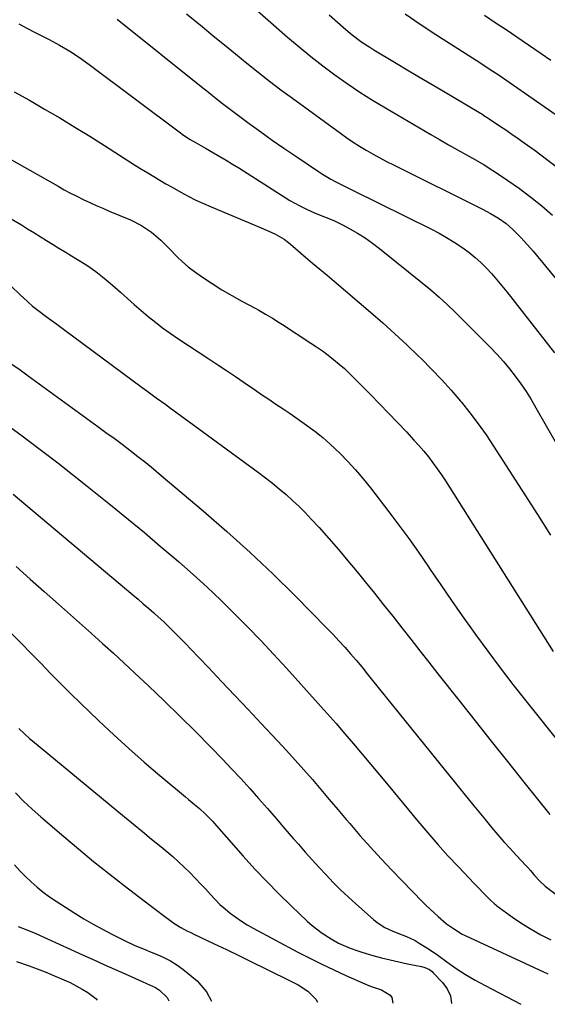
# Model space of a CAD drawing. Units: inches. Extents: x 1885428 to 1889974, y 448533 to 453875.
# Drawn here: x 1887969 to 1888167, y 448550 to 448919 of the extents above; entities that cross this region are included whole.
import ezdxf

# ---------------------------------------------------------------- set-up
doc = ezdxf.new("R2010")
doc.units = ezdxf.units.IN
doc.header["$MEASUREMENT"] = 0
doc.layers.add('7', color=7, linetype='Continuous')
doc.layers.add('8', color=7, linetype='Continuous')

msp = doc.modelspace()

# ---------------------------------------------------------------- linework, layer by layer
at = {"layer": '7', "color": 18}
for points in [[(1888005.65, 448919.41, 1774), (1888037.79, 448893.68, 1774), (1888039.25, 448892.51, 1774), (1888042.2, 448890.17, 1774), (1888045.16, 448887.85, 1774), (1888048.14, 448885.57, 1774), (1888049.64, 448884.44, 1774), (1888055.19, 448880.31, 1774), (1888059.5, 448877.15, 1774), (1888063.84, 448874.04, 1774), (1888068.23, 448871, 1774), (1888072.65, 448868.01, 1774), (1888081.2, 448862.3, 1774), (1888082.73, 448861.32, 1774), (1888085.85, 448859.47, 1774), (1888087.45, 448858.61, 1774), (1888090.68, 448856.95, 1774), (1888093.93, 448855.32, 1774), (1888123.49, 448840.68, 1774), (1888126.38, 448839.17, 1774), (1888129.22, 448837.57, 1774), (1888132, 448835.86, 1774), (1888135.26, 448833.69, 1774), (1888137.62, 448831.96, 1774), (1888139.9, 448830.12, 1774), (1888142.06, 448828.16, 1774), (1888144.15, 448826.1, 1774), (1888146.14, 448823.94, 1774), (1888148.09, 448821.74, 1774), (1888149.97, 448819.49, 1774), (1888151.8, 448817.2, 1774), (1888169.64, 448794.28, 1774)], [(1888031.64, 448921.45, 1772), (1888037.54, 448916.63, 1772), (1888041.73, 448913.21, 1772), (1888045.92, 448909.79, 1772), (1888050.1, 448906.37, 1772), (1888054.29, 448902.95, 1772), (1888058.5, 448899.56, 1772), (1888062.75, 448896.22, 1772), (1888067.05, 448892.95, 1772), (1888071.39, 448889.73, 1772), (1888089.37, 448876.62, 1772), (1888091.75, 448874.94, 1772), (1888094.15, 448873.32, 1772), (1888096.6, 448871.77, 1772), (1888099.09, 448870.27, 1772), (1888101.62, 448868.84, 1772), (1888104.16, 448867.43, 1772), (1888106.73, 448866.08, 1772), (1888109.32, 448864.76, 1772), (1888142.63, 448848.2, 1772), (1888145.7, 448846.58, 1772), (1888148.67, 448844.78, 1772), (1888151.49, 448842.77, 1772), (1888154.09, 448840.5, 1772), (1888156.81, 448837.82, 1772), (1888158.48, 448836.07, 1772), (1888161.68, 448832.42, 1772), (1888187.85, 448800.67, 1772)], [(1888085.23, 448921.02, 1768), (1888090.4, 448916.36, 1768), (1888093.11, 448914.04, 1768), (1888095.94, 448911.86, 1768), (1888097.4, 448910.82, 1768), (1888100.38, 448908.85, 1768), (1888101.9, 448907.92, 1768), (1888109.68, 448903.29, 1768), (1888115.1, 448900.06, 1768), (1888120.53, 448896.84, 1768), (1888125.95, 448893.61, 1768), (1888131.38, 448890.39, 1768), (1888141.96, 448884.11, 1768), (1888142.38, 448883.86, 1768), (1888143.2, 448883.35, 1768), (1888144.42, 448882.56, 1768), (1888144.82, 448882.29, 1768), (1888145.22, 448882.03, 1768), (1888149.07, 448879.45, 1768), (1888151.39, 448877.89, 1768), (1888153.7, 448876.31, 1768), (1888156, 448874.71, 1768), (1888158.28, 448873.09, 1768), (1888162.42, 448870.14, 1768), (1888166.72, 448866.98, 1768), (1888170.96, 448863.74, 1768)], [(1888113.62, 448921.4, 1766), (1888119.34, 448917.5, 1766), (1888125.12, 448913.7, 1766), (1888141.66, 448903.11, 1766), (1888144.1, 448901.54, 1766), (1888146.54, 448899.96, 1766), (1888148.97, 448898.36, 1766), (1888151.37, 448896.72, 1766), (1888173.2, 448881.6, 1766)], [(1888143.41, 448920.87, 1764), (1888147.46, 448918.19, 1764), (1888151.51, 448915.53, 1764), (1888155.54, 448912.83, 1764), (1888157.55, 448911.46, 1764), (1888164.66, 448906.57, 1764), (1888168.26, 448904.08, 1764)], [(1887968.74, 448917.61, 1776), (1887971.81, 448916.02, 1776), (1887974.88, 448914.44, 1776), (1887977.96, 448912.87, 1776), (1887980.18, 448911.74, 1776), (1887984.07, 448909.66, 1776), (1887987.88, 448907.41, 1776), (1887991.58, 448905.01, 1776), (1887995.17, 448902.44, 1776), (1888029.43, 448876.83, 1776), (1888030.1, 448876.34, 1776), (1888032.83, 448874.46, 1776), (1888035.29, 448873.01, 1776), (1888038.82, 448871.03, 1776), (1888041.84, 448869.3, 1776), (1888044.22, 448867.92, 1776), (1888046.59, 448866.52, 1776), (1888048.94, 448865.08, 1776), (1888051.27, 448863.62, 1776), (1888068.64, 448852.54, 1776), (1888070.44, 448851.44, 1776), (1888074.13, 448849.39, 1776), (1888076.4, 448848.27, 1776), (1888079.88, 448846.71, 1776), (1888083.42, 448845.32, 1776), (1888086.95, 448843.89, 1776), (1888090.36, 448842.21, 1776), (1888092.93, 448840.85, 1776), (1888095.84, 448839.18, 1776), (1888098.68, 448837.42, 1776), (1888101.42, 448835.5, 1776), (1888104.09, 448833.47, 1776), (1888120.09, 448820.6, 1776), (1888123.27, 448817.96, 1776), (1888126.39, 448815.25, 1776), (1888129.43, 448812.44, 1776), (1888132.4, 448809.56, 1776), (1888145.68, 448796.3, 1776), (1888148.13, 448793.74, 1776), (1888150.51, 448791.12, 1776), (1888152.77, 448788.39, 1776), (1888154.95, 448785.59, 1776), (1888157.02, 448782.71, 1776), (1888159.02, 448779.78, 1776), (1888160.91, 448776.78, 1776), (1888162.73, 448773.74, 1776), (1888182.08, 448739.92, 1776)], [(1887967, 448892.17, 1778), (1887972.76, 448888.99, 1778), (1887978.48, 448885.73, 1778), (1887984.15, 448882.38, 1778), (1887989.79, 448878.98, 1778), (1887995.39, 448875.51, 1778), (1888000.96, 448872, 1778), (1888010.37, 448865.98, 1778), (1888012.61, 448864.56, 1778), (1888014.86, 448863.16, 1778), (1888017.12, 448861.77, 1778), (1888019.38, 448860.39, 1778), (1888021.66, 448859.03, 1778), (1888023.94, 448857.69, 1778), (1888026.25, 448856.37, 1778), (1888029.5, 448854.55, 1778), (1888032.32, 448853.05, 1778), (1888035.16, 448851.62, 1778), (1888038.06, 448850.28, 1778), (1888040.98, 448849, 1778), (1888059.7, 448841.2, 1778), (1888061.71, 448840.35, 1778), (1888064.75, 448838.95, 1778), (1888068.25, 448836.88, 1778), (1888069.88, 448835.67, 1778), (1888070.67, 448835.03, 1778), (1888076.27, 448830.24, 1778), (1888078.95, 448827.96, 1778), (1888081.66, 448825.7, 1778), (1888084.36, 448823.44, 1778), (1888087.05, 448821.16, 1778), (1888100.65, 448809.59, 1778), (1888105.27, 448805.58, 1778), (1888109.83, 448801.5, 1778), (1888114.31, 448797.34, 1778), (1888118.73, 448793.11, 1778), (1888119.76, 448792.1, 1778), (1888123.56, 448788.27, 1778), (1888127.28, 448784.37, 1778), (1888130.88, 448780.34, 1778), (1888134.39, 448776.24, 1778), (1888134.74, 448775.82, 1778), (1888137.94, 448771.82, 1778), (1888141.04, 448767.75, 1778), (1888143.99, 448763.57, 1778), (1888146.84, 448759.31, 1778), (1888163.35, 448733.7, 1778), (1888168.21, 448726.02, 1778)], [(1887965.04, 448845.11, 1782), (1887969.75, 448842.26, 1782), (1887972.1, 448840.82, 1782), (1887974.45, 448839.38, 1782), (1887976.8, 448837.93, 1782), (1887979.13, 448836.47, 1782), (1887981.47, 448835.01, 1782), (1887983.82, 448833.56, 1782), (1887986.18, 448832.13, 1782), (1887988.54, 448830.72, 1782), (1887990.84, 448829.35, 1782), (1887994.29, 448827.16, 1782), (1887997.64, 448824.84, 1782), (1888000.85, 448822.33, 1782), (1888003.97, 448819.69, 1782), (1888006.92, 448817.03, 1782), (1888009.49, 448814.73, 1782), (1888012.08, 448812.45, 1782), (1888014.7, 448810.2, 1782), (1888017.33, 448807.96, 1782), (1888020, 448805.79, 1782), (1888022.73, 448803.68, 1782), (1888025.53, 448801.68, 1782), (1888028.38, 448799.73, 1782), (1888040.09, 448792.05, 1782), (1888043.4, 448789.87, 1782), (1888046.7, 448787.66, 1782), (1888049.99, 448785.44, 1782), (1888053.27, 448783.2, 1782), (1888057.16, 448780.54, 1782), (1888059.83, 448778.72, 1782), (1888062.51, 448776.92, 1782), (1888065.19, 448775.14, 1782), (1888067.88, 448773.34, 1782), (1888070.55, 448771.53, 1782), (1888073.21, 448769.7, 1782), (1888075.86, 448767.86, 1782), (1888079.79, 448764.98, 1782), (1888082.74, 448762.64, 1782), (1888085.57, 448760.15, 1782), (1888089.13, 448756.77, 1782), (1888092.16, 448753.66, 1782), (1888095.1, 448750.47, 1782), (1888097.91, 448747.16, 1782), (1888100.63, 448743.77, 1782), (1888107.58, 448734.72, 1782), (1888111.34, 448729.74, 1782), (1888115.04, 448724.71, 1782), (1888118.65, 448719.61, 1782), (1888122.19, 448714.47, 1782), (1888123.08, 448713.14, 1782), (1888127.05, 448707.32, 1782), (1888131.05, 448701.51, 1782), (1888135.09, 448695.75, 1782), (1888139.17, 448690, 1782), (1888140.04, 448688.78, 1782), (1888144.63, 448682.47, 1782), (1888149.28, 448676.22, 1782), (1888154.04, 448670.05, 1782), (1888158.86, 448663.93, 1782), (1888186.2, 448629.81, 1782)], [(1887966.1, 448819.25, 1784), (1887969.16, 448816.22, 1784), (1887972.01, 448813.56, 1784), (1887973.94, 448811.88, 1784), (1887975.96, 448810.31, 1784), (1887979.04, 448808.01, 1784), (1887983.03, 448805.02, 1784), (1887985.54, 448803.15, 1784), (1888014.99, 448781.37, 1784), (1888016.76, 448780.06, 1784), (1888020.32, 448777.47, 1784), (1888023.9, 448774.91, 1784), (1888025.68, 448773.62, 1784), (1888029.24, 448771.02, 1784), (1888058.66, 448749.44, 1784), (1888061.3, 448747.45, 1784), (1888063.91, 448745.43, 1784), (1888066.47, 448743.35, 1784), (1888069, 448741.22, 1784), (1888071.46, 448739.03, 1784), (1888073.87, 448736.77, 1784), (1888076.19, 448734.43, 1784), (1888078.45, 448732.03, 1784), (1888081.38, 448728.8, 1784), (1888085.04, 448724.72, 1784), (1888088.64, 448720.6, 1784), (1888092.18, 448716.41, 1784), (1888095.68, 448712.19, 1784), (1888098.71, 448708.46, 1784), (1888102.16, 448704.19, 1784), (1888105.6, 448699.91, 1784), (1888109.01, 448695.61, 1784), (1888112.41, 448691.3, 1784), (1888115.79, 448686.97, 1784), (1888119.18, 448682.65, 1784), (1888122.58, 448678.34, 1784), (1888125.98, 448674.03, 1784), (1888133.83, 448664.08, 1784), (1888139.9, 448656.4, 1784), (1888145.98, 448648.74, 1784), (1888152.07, 448641.09, 1784), (1888158.17, 448633.44, 1784), (1888167.9, 448621.27, 1784)], [(1887966.2, 448790.12, 1786), (1887969.24, 448787.9, 1786), (1887972.29, 448785.68, 1786), (1887998.46, 448766.73, 1786), (1888001.48, 448764.52, 1786), (1888004.5, 448762.3, 1786), (1888007.49, 448760.05, 1786), (1888010.48, 448757.79, 1786), (1888013.44, 448755.49, 1786), (1888016.38, 448753.17, 1786), (1888019.28, 448750.8, 1786), (1888022.15, 448748.4, 1786), (1888037.89, 448735.1, 1786), (1888046.76, 448727.4, 1786), (1888055.49, 448719.54, 1786), (1888064.01, 448711.45, 1786), (1888072.39, 448703.21, 1786), (1888084.35, 448691.13, 1786), (1888086.61, 448688.79, 1786), (1888088.84, 448686.42, 1786), (1888091.02, 448684, 1786), (1888093.16, 448681.55, 1786), (1888095.27, 448679.07, 1786), (1888097.36, 448676.57, 1786), (1888099.43, 448674.06, 1786), (1888101.48, 448671.53, 1786), (1888128.3, 448638.21, 1786), (1888131.99, 448633.65, 1786), (1888135.69, 448629.09, 1786), (1888139.41, 448624.55, 1786), (1888143.13, 448620.02, 1786), (1888146.21, 448616.3, 1786), (1888148.44, 448613.66, 1786), (1888150.7, 448611.06, 1786), (1888153.01, 448608.5, 1786), (1888155.36, 448605.97, 1786), (1888158.98, 448602.17, 1786), (1888159.54, 448601.56, 1786), (1888160.63, 448600.32, 1786), (1888162.21, 448598.41, 1786), (1888164.11, 448596.27, 1786), (1888166.23, 448594.38, 1786), (1888183.32, 448581.46, 1786)], [(1887965.45, 448766.56, 1788), (1887970.05, 448763.2, 1788), (1887972.19, 448761.6, 1788), (1887977.82, 448757.38, 1788), (1887983.41, 448753.11, 1788), (1887988.95, 448748.77, 1788), (1887994.45, 448744.39, 1788), (1888003.83, 448736.84, 1788), (1888009.87, 448731.91, 1788), (1888015.88, 448726.95, 1788), (1888021.84, 448721.92, 1788), (1888027.77, 448716.86, 1788), (1888028.85, 448715.93, 1788), (1888034.16, 448711.24, 1788), (1888039.4, 448706.48, 1788), (1888044.53, 448701.6, 1788), (1888049.6, 448696.65, 1788), (1888054.57, 448691.61, 1788), (1888059.49, 448686.52, 1788), (1888064.33, 448681.35, 1788), (1888069.13, 448676.13, 1788), (1888081.09, 448662.91, 1788), (1888084.46, 448659.15, 1788), (1888087.79, 448655.37, 1788), (1888091.08, 448651.55, 1788), (1888094.35, 448647.72, 1788), (1888097.59, 448643.86, 1788), (1888100.83, 448639.99, 1788), (1888104.06, 448636.12, 1788), (1888107.28, 448632.24, 1788), (1888118.43, 448618.77, 1788), (1888122.13, 448614.39, 1788), (1888125.89, 448610.07, 1788), (1888129.73, 448605.83, 1788), (1888133.63, 448601.64, 1788), (1888139.59, 448595.37, 1788), (1888140.56, 448594.36, 1788), (1888143.51, 448591.34, 1788), (1888145.49, 448589.34, 1788), (1888147.19, 448587.78, 1788), (1888147.64, 448587.42, 1788), (1888148.1, 448587.08, 1788), (1888153.95, 448582.84, 1788), (1888157.4, 448580.48, 1788), (1888160.93, 448578.25, 1788), (1888164.58, 448576.22, 1788), (1888168.3, 448574.32, 1788)], [(1887967.75, 448714.23, 1792), (1887973.03, 448709.53, 1792), (1887978.33, 448704.83, 1792), (1887983.62, 448700.13, 1792), (1887996.06, 448689.09, 1792), (1888000.16, 448685.42, 1792), (1888004.24, 448681.73, 1792), (1888008.29, 448678, 1792), (1888012.33, 448674.26, 1792), (1888017.42, 448669.49, 1792), (1888023.35, 448663.85, 1792), (1888029.22, 448658.17, 1792), (1888035.01, 448652.39, 1792), (1888040.74, 448646.56, 1792), (1888045.16, 448642, 1792), (1888048.61, 448638.37, 1792), (1888052.03, 448634.72, 1792), (1888055.38, 448631.01, 1792), (1888058.7, 448627.26, 1792), (1888061.99, 448623.49, 1792), (1888065.28, 448619.72, 1792), (1888068.57, 448615.94, 1792), (1888071.85, 448612.17, 1792), (1888073.64, 448610.11, 1792), (1888076.2, 448607.2, 1792), (1888078.78, 448604.31, 1792), (1888081.39, 448601.45, 1792), (1888084.03, 448598.61, 1792), (1888086.71, 448595.82, 1792), (1888089.45, 448593.08, 1792), (1888092.26, 448590.42, 1792), (1888095.12, 448587.81, 1792), (1888101.75, 448581.92, 1792), (1888103.12, 448580.82, 1792), (1888106.07, 448578.92, 1792), (1888108.75, 448577.65, 1792), (1888110.91, 448576.75, 1792), (1888114.21, 448575.55, 1792), (1888117.36, 448574.02, 1792), (1888118.93, 448573.09, 1792), (1888122.47, 448570.89, 1792), (1888125.9, 448568.52, 1792), (1888129.35, 448566, 1792), (1888132.81, 448563.6, 1792), (1888136.34, 448561.3, 1792), (1888139.96, 448559.16, 1792), (1888143.65, 448557.13, 1792), (1888157.07, 448550.13, 1792)], [(1887965.9, 448689.27, 1794), (1887969.66, 448685.55, 1794), (1887973.36, 448681.78, 1794), (1887977.04, 448677.97, 1794), (1887980.71, 448674.17, 1794), (1887984.42, 448670.39, 1794), (1887988.17, 448666.67, 1794), (1887991.96, 448662.98, 1794), (1887998.76, 448656.44, 1794), (1888004.37, 448651.17, 1794), (1888010.04, 448645.97, 1794), (1888015.83, 448640.88, 1794), (1888021.68, 448635.88, 1794), (1888031.25, 448627.87, 1794), (1888032.37, 448626.93, 1794), (1888034.62, 448625.06, 1794), (1888036.5, 448623.5, 1794), (1888038.67, 448621.56, 1794), (1888041.37, 448618.77, 1794), (1888042.02, 448618.05, 1794), (1888052.97, 448605.67, 1794), (1888057.34, 448600.85, 1794), (1888061.79, 448596.12, 1794), (1888066.36, 448591.5, 1794), (1888071.02, 448586.96, 1794), (1888076.96, 448581.32, 1794), (1888078.75, 448579.72, 1794), (1888082.55, 448576.81, 1794), (1888085.98, 448574.63, 1794), (1888088.72, 448573.09, 1794), (1888093.02, 448571.18, 1794), (1888095.98, 448570.13, 1794), (1888097.48, 448569.66, 1794), (1888101.59, 448568.47, 1794), (1888104.8, 448567.59, 1794), (1888108.03, 448566.76, 1794), (1888111.27, 448566.01, 1794), (1888114.53, 448565.33, 1794), (1888119.83, 448564.29, 1794), (1888121.04, 448563.95, 1794), (1888122.74, 448563.12, 1794), (1888123.74, 448562.37, 1794), (1888124.21, 448561.94, 1794), (1888127.73, 448558.32, 1794), (1888129.46, 448555.91, 1794), (1888130.66, 448553.35, 1794), (1888131.09, 448550.54, 1794), (1888131.08, 448550.39, 1794)], [(1887968.83, 448653.56, 1796), (1887970.78, 448651.61, 1796), (1887972.82, 448649.75, 1796), (1887973.87, 448648.85, 1796), (1888008.44, 448620.43, 1796), (1888011.83, 448617.64, 1796), (1888015.22, 448614.85, 1796), (1888018.61, 448612.06, 1796), (1888022, 448609.27, 1796), (1888024.27, 448607.4, 1796), (1888026.5, 448605.51, 1796), (1888028.68, 448603.58, 1796), (1888030.81, 448601.58, 1796), (1888032.89, 448599.54, 1796), (1888035.11, 448597.26, 1796), (1888036.94, 448595.33, 1796), (1888038.74, 448593.37, 1796), (1888040.66, 448591.23, 1796), (1888042.4, 448589.36, 1796), (1888044.21, 448587.57, 1796), (1888046.12, 448585.88, 1796), (1888048.1, 448584.26, 1796), (1888050.17, 448582.75, 1796), (1888052.27, 448581.31, 1796), (1888054.45, 448579.98, 1796), (1888056.68, 448578.72, 1796), (1888073.47, 448569.71, 1796), (1888077.91, 448567.39, 1796), (1888082.38, 448565.14, 1796), (1888086.9, 448563, 1796), (1888091.45, 448560.93, 1796), (1888098.59, 448557.78, 1796), (1888099.61, 448557.35, 1796), (1888101.68, 448556.6, 1796), (1888104.79, 448555.54, 1796), (1888108.02, 448553.62, 1796), (1888108.71, 448552.74, 1796), (1888109.04, 448550.6, 1796)], [(1887967.5, 448629.34, 1798), (1887970.6, 448626.28, 1798), (1887973.8, 448623.32, 1798), (1887977.07, 448620.42, 1798), (1887985.62, 448613.07, 1798), (1887991.2, 448608.36, 1798), (1887996.83, 448603.71, 1798), (1888002.54, 448599.15, 1798), (1888008.3, 448594.66, 1798), (1888016.26, 448588.56, 1798), (1888019.9, 448585.77, 1798), (1888023.54, 448583, 1798), (1888027.25, 448580.31, 1798), (1888029.59, 448578.9, 1798), (1888032.02, 448577.6, 1798), (1888033.25, 448576.99, 1798), (1888034.48, 448576.39, 1798), (1888041.76, 448572.97, 1798), (1888046.64, 448570.65, 1798), (1888051.5, 448568.32, 1798), (1888056.36, 448565.96, 1798), (1888061.2, 448563.59, 1798), (1888071.61, 448558.45, 1798), (1888073.54, 448557.4, 1798), (1888077.2, 448555.01, 1798), (1888080.19, 448552.11, 1798), (1888080.75, 448550.88, 1798)], [(1887968.5, 448579.28, 1802), (1887971.84, 448578.03, 1802), (1887975.12, 448576.64, 1802), (1887992.64, 448568.68, 1802), (1887996.65, 448566.87, 1802), (1888000.66, 448565.07, 1802), (1888004.67, 448563.29, 1802), (1888008.69, 448561.51, 1802), (1888015.06, 448558.71, 1802), (1888016.73, 448557.97, 1802), (1888020.03, 448556.41, 1802), (1888021.52, 448555.38, 1802), (1888024.39, 448552.65, 1802), (1888024.99, 448551.42, 1802)], [(1887967.94, 448566.21, 1804), (1887972.65, 448564.55, 1804), (1887975.65, 448563.45, 1804), (1887978.63, 448562.31, 1804), (1887981.58, 448561.1, 1804), (1887985.68, 448559.33, 1804), (1887987.99, 448558.25, 1804), (1887990.27, 448557.1, 1804), (1887992.49, 448555.84, 1804), (1887994.68, 448554.52, 1804), (1887997.73, 448552.37, 1804), (1887998.16, 448551.69, 1804)]]:
    msp.add_polyline3d(points, dxfattribs=at)
at = {"layer": '8', "color": 18}
for points in [[(1888055, 448925.45, 1770), (1888069.59, 448912.68, 1770), (1888073.91, 448909, 1770), (1888078.29, 448905.4, 1770), (1888082.77, 448901.92, 1770), (1888087.32, 448898.52, 1770), (1888091.95, 448895.25, 1770), (1888096.65, 448892.08, 1770), (1888101.44, 448889.05, 1770), (1888106.3, 448886.11, 1770), (1888123.28, 448876.19, 1770), (1888126.6, 448874.26, 1770), (1888129.94, 448872.35, 1770), (1888133.3, 448870.47, 1770), (1888136.66, 448868.6, 1770), (1888140, 448866.7, 1770), (1888143.31, 448864.74, 1770), (1888146.56, 448862.7, 1770), (1888149.78, 448860.59, 1770), (1888152.2, 448858.97, 1770), (1888156.53, 448855.92, 1770), (1888160.77, 448852.74, 1770), (1888164.86, 448849.39, 1770), (1888168.86, 448845.91, 1770)], [(1887960.13, 448869.89, 1780), (1887983.5, 448856.75, 1780), (1887985.84, 448855.47, 1780), (1887988.19, 448854.21, 1780), (1887990.57, 448853, 1780), (1887992.96, 448851.82, 1780), (1887995.37, 448850.68, 1780), (1887997.79, 448849.56, 1780), (1888000.24, 448848.5, 1780), (1888002.7, 448847.45, 1780), (1888010.7, 448844.14, 1780), (1888014.8, 448842.11, 1780), (1888018.59, 448839.54, 1780), (1888022.09, 448836.56, 1780), (1888025.31, 448833.29, 1780), (1888028.06, 448830.38, 1780), (1888030.14, 448828.42, 1780), (1888032.34, 448826.6, 1780), (1888034.63, 448824.87, 1780), (1888037.68, 448822.73, 1780), (1888041.27, 448820.32, 1780), (1888044.91, 448817.99, 1780), (1888048.64, 448815.8, 1780), (1888052.42, 448813.7, 1780), (1888057.44, 448811.04, 1780), (1888058.75, 448810.33, 1780), (1888061.33, 448808.86, 1780), (1888063.87, 448807.31, 1780), (1888066.39, 448805.73, 1780), (1888067.64, 448804.92, 1780), (1888078.29, 448798, 1780), (1888080.48, 448796.53, 1780), (1888082.65, 448795.02, 1780), (1888084.77, 448793.44, 1780), (1888086.85, 448791.82, 1780), (1888088.89, 448790.13, 1780), (1888090.88, 448788.4, 1780), (1888092.81, 448786.6, 1780), (1888094.7, 448784.75, 1780), (1888100.7, 448778.69, 1780), (1888104.1, 448775.22, 1780), (1888107.47, 448771.73, 1780), (1888110.81, 448768.21, 1780), (1888114.13, 448764.67, 1780), (1888116.97, 448761.6, 1780), (1888118.81, 448759.54, 1780), (1888120.62, 448757.45, 1780), (1888122.36, 448755.31, 1780), (1888124.06, 448753.13, 1780), (1888125.69, 448750.91, 1780), (1888127.29, 448748.65, 1780), (1888128.84, 448746.36, 1780), (1888130.34, 448744.04, 1780), (1888169.19, 448682.42, 1780)], [(1887966.7, 448741.36, 1790), (1888011.51, 448703.63, 1790), (1888013.49, 448701.95, 1790), (1888015.47, 448700.26, 1790), (1888017.44, 448698.56, 1790), (1888019.4, 448696.85, 1790), (1888019.77, 448696.52, 1790), (1888023.25, 448693.36, 1790), (1888024.96, 448691.74, 1790), (1888028.3, 448688.43, 1790), (1888031.58, 448685.07, 1790), (1888033.21, 448683.37, 1790), (1888039.89, 448676.33, 1790), (1888044.85, 448671.1, 1790), (1888049.8, 448665.86, 1790), (1888054.74, 448660.62, 1790), (1888059.69, 448655.38, 1790), (1888065.8, 448648.89, 1790), (1888069.13, 448645.31, 1790), (1888072.42, 448641.7, 1790), (1888075.67, 448638.04, 1790), (1888078.88, 448634.35, 1790), (1888082.06, 448630.64, 1790), (1888085.23, 448626.92, 1790), (1888088.4, 448623.19, 1790), (1888091.56, 448619.46, 1790), (1888092.87, 448617.91, 1790), (1888096.73, 448613.44, 1790), (1888100.65, 448609.03, 1790), (1888104.65, 448604.69, 1790), (1888108.71, 448600.41, 1790), (1888120.13, 448588.6, 1790), (1888121.55, 448587.17, 1790), (1888123, 448585.76, 1790), (1888126, 448583.06, 1790), (1888129.2, 448580.31, 1790), (1888131.74, 448578.49, 1790), (1888135.06, 448576.48, 1790), (1888136.22, 448575.91, 1790), (1888167.18, 448561.54, 1790)], [(1887967.16, 448602.37, 1800), (1887969.18, 448600.2, 1800), (1887971.27, 448598.1, 1800), (1887973.41, 448596.04, 1800), (1887975.63, 448594.08, 1800), (1887977.91, 448592.2, 1800), (1887980.3, 448590.46, 1800), (1887982.75, 448588.8, 1800), (1887989.77, 448584.32, 1800), (1887993.18, 448582.22, 1800), (1887996.64, 448580.19, 1800), (1888000.15, 448578.26, 1800), (1888003.7, 448576.4, 1800), (1888008.64, 448573.91, 1800), (1888012.03, 448572.33, 1800), (1888016.65, 448570.44, 1800), (1888017.81, 448569.98, 1800), (1888020.69, 448568.83, 1800), (1888023.23, 448567.69, 1800), (1888025.68, 448566.41, 1800), (1888028.01, 448564.91, 1800), (1888030.26, 448563.28, 1800), (1888035.67, 448558.97, 1800), (1888039.23, 448554.75, 1800), (1888040.99, 448551.27, 1800)]]:
    msp.add_polyline3d(points, dxfattribs=at)

doc.saveas('drawing.dxf')
